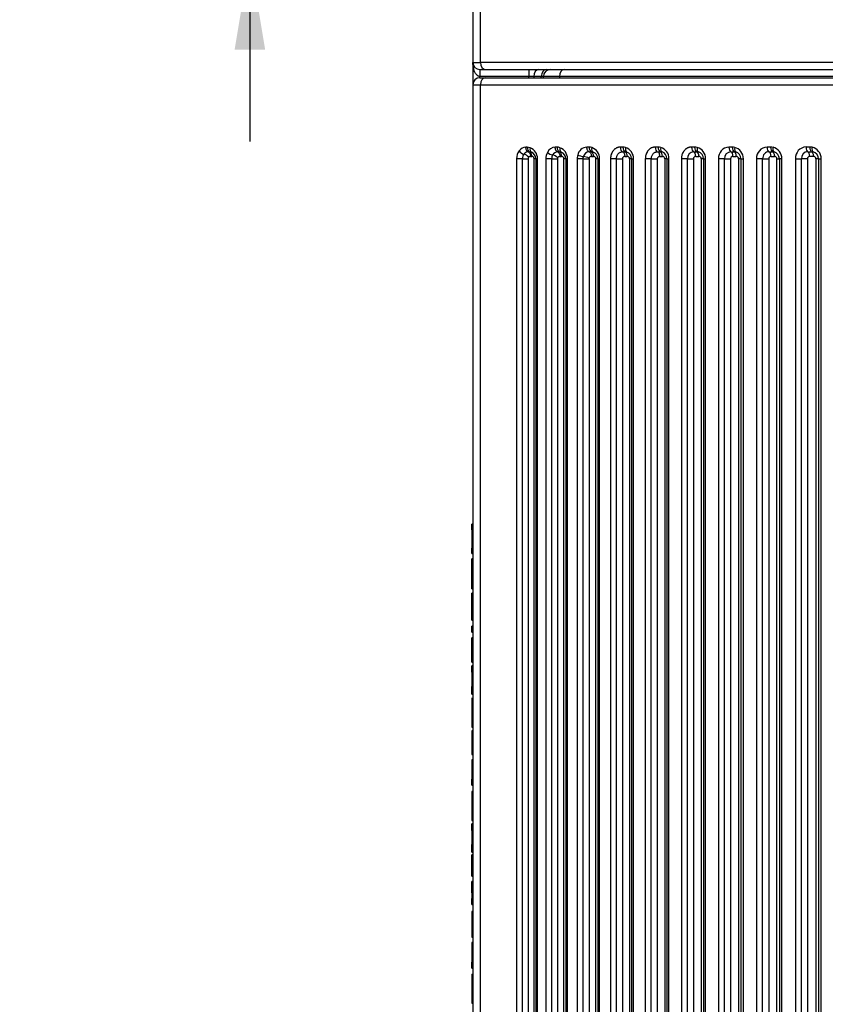
# Model space of a CAD drawing. Units: millimetres. Extents: x 0 to 291, y -20 to 204.
# Drawn here: x 117 to 145, y 113 to 147 of the extents above; entities that cross this region are included whole.
import ezdxf
from ezdxf import colors
from ezdxf.entities.mleader import LeaderData, LeaderLine
from ezdxf.enums import TextEntityAlignment as Align
from ezdxf.math import Vec2, Vec3

# ---------------------------------------------------------------- set-up
doc = ezdxf.new("R2010")
doc.units = ezdxf.units.MM
for name, color, linetype in [('CUERPOPAPELERA_C', 7, 'Continuous'), ('Predeterminado', 7, 'Continuous'), ('PUERTAPAPELERA', 7, 'Continuous')]:
    doc.layers.add(name, color=color, linetype=linetype)
doc.styles.add('SEACAD_Arial', font='arial.ttf')
doc.dimstyles.new('ISO', dxfattribs={"dimtxt": 3.125, "dimasz": 3.125, "dimexe": 1.5625, "dimexo": 0, "dimgap": 0.78125, "dimtad": 0, "dimlfac": 12.5, "dimtxsty": 'SEACAD_Arial', "dimblk1": '_SE_FILLED', "dimblk2": '_SE_FILLED', "dimsah": 1, "dimcen": 1.5625, "dimadec": 1, "dimazin": 0, "dimtfac": 0.5, "dimtmove": 0, "dimatfit": 3, "dimfxl": 1, "dimarcsym": 0})

# ---------------------------------------------------------------- blocks, each defined once
blk = doc.blocks.new('SE')
at = {"layer": 'CUERPOPAPELERA_C', "color": 7, "linetype": 'Continuous'}
for p, q in [((132.5, 158.796), (132.5, 145.045)), ((132.758, 145.045), (132.758, 158.796)), ((132.5, 145.045), (132.5, 144.285)), ((132.5, 145.045), (132.758, 145.045)), ((156.5, 145.045), (132.758, 145.045)), ((132.74, 144.805), (132.92, 144.805)), ((132.74, 144.805), (132.74, 144.565)), ((132.92, 144.805), (156.5, 144.805)), ((134.4, 144.805), (134.4, 144.565)), ((132.74, 144.525), (132.74, 144.565)), ((134.4, 144.565), (132.74, 144.565)), ((134.4, 144.525), (134.4, 144.565)), ((134.57, 144.565), (134.4, 144.565)), ((134.829, 144.565), (134.57, 144.565)), ((134.57, 144.565), (134.57, 144.525)), ((134.829, 144.525), (134.829, 144.565)), ((134.9, 144.565), (134.829, 144.565)), ((135.449, 144.565), (134.9, 144.565)), ((134.9, 144.525), (134.9, 144.565)), ((156.5, 144.565), (135.449, 144.565)), ((135.449, 144.565), (135.449, 144.525))]:
    blk.add_line(p, q, dxfattribs=at)
for centre, start, end in [((132.74, 145.045), 180, 270), ((135.14, 144.565), 90, 180)]:
    blk.add_arc(centre, 0.24, start, end, dxfattribs=at)
for centre, major_axis, ratio, start_param, end_param in [((132.92, 145.045), (0, -0.24), 0.677459, 4.712389, 6.283185), ((134.74, 144.565), (0, 0.24), 0.707107, 0, 1.570796), ((134.999, 144.565), (0, 0.24), 0.707107, 0, 1.570796), ((135.607, 144.565), (0, 0.24), 0.656414, 0, 1.570796)]:
    blk.add_ellipse(centre, major_axis=major_axis, ratio=ratio, start_param=start_param, end_param=end_param, dxfattribs=at)
blk.add_open_spline([(132.74, 144.565), (132.737, 144.565), (132.731, 144.565), (132.722, 144.566), (132.713, 144.568), (132.704, 144.57), (132.695, 144.573), (132.686, 144.577), (132.677, 144.581), (132.668, 144.586), (132.66, 144.592), (132.646, 144.602), (132.629, 144.618), (132.608, 144.643), (132.588, 144.672), (132.563, 144.717), (132.537, 144.782), (132.519, 144.851), (132.509, 144.911), (132.504, 144.953), (132.5, 144.998), (132.5, 145.028), (132.5, 145.045)], degree=3, knots=[0, 0, 0, 0, 0.014165, 0.028444, 0.042915, 0.057653, 0.072729, 0.088209, 0.104155, 0.120622, 0.137661, 0.155319, 0.203935, 0.258259, 0.3187, 0.385552, 0.52068, 0.686032, 0.760354, 0.845376, 0.909598, 1, 1, 1, 1], dxfattribs=at)
at = {"layer": 'PUERTAPAPELERA', "color": 7, "linetype": 'Continuous'}
for p, q in [((132.5, 144.285), (132.758, 144.285)), ((132.5, 144.285), (132.5, 86.325)), ((132.74, 144.525), (132.92, 144.525)), ((132.758, 144.285), (156.5, 144.285)), ((132.758, 86.325), (132.758, 144.285)), ((132.92, 144.525), (156.5, 144.525)), ((134.349, 142.156), (134.306, 142.156)), ((134.385, 142.001), (134.428, 142.001)), ((134.428, 142.001), (134.491, 141.989)), ((135.366, 142.157), (135.306, 142.157)), ((135.385, 142.001), (135.445, 142.001)), ((135.445, 142.001), (135.507, 141.99)), ((136.456, 142.158), (136.383, 142.158)), ((136.46, 142.002), (136.534, 142.002)), ((136.534, 142.002), (136.595, 141.991)), ((137.608, 142.159), (137.522, 142.159)), ((137.598, 142.002), (137.684, 142.002)), ((137.684, 142.002), (137.743, 141.992)), ((138.809, 142.16), (138.714, 142.16)), ((138.788, 142.003), (138.884, 142.003)), ((138.884, 142.003), (138.941, 141.994)), ((140.053, 142.161), (139.949, 142.161)), ((140.021, 142.003), (140.126, 142.003)), ((140.126, 142.003), (140.181, 141.995)), ((141.333, 142.162), (141.22, 142.162)), ((141.29, 142.004), (141.403, 142.004)), ((141.403, 142.004), (141.456, 141.996)), ((142.642, 142.163), (142.522, 142.163)), ((142.589, 142.004), (142.709, 142.004)), ((142.709, 142.004), (142.76, 141.998)), ((142.748, 142), (142.748, 142)), ((142.749, 142.003), (142.749, 142.003)), ((143.977, 142.163), (143.85, 142.163)), ((143.913, 142.004), (144.04, 142.004)), ((144.04, 142.004), (144.088, 141.999)), ((134.185, 141.765), (133.988, 141.765)), ((133.988, 141.765), (133.988, 89.045)), ((134.185, 89.045), (134.185, 141.765)), ((134.382, 141.765), (134.382, 89.045)), ((134.464, 141.845), (134.507, 141.845)), ((134.587, 89.045), (134.587, 141.765)), ((134.644, 141.765), (134.701, 141.765)), ((134.644, 141.765), (134.644, 89.045)), ((134.701, 89.045), (134.701, 141.765)), ((135.184, 141.765), (134.984, 141.765)), ((134.984, 141.765), (134.984, 89.045)), ((135.184, 89.045), (135.184, 141.765)), ((135.382, 141.765), (135.382, 89.045)), ((135.463, 141.845), (135.523, 141.845)), ((135.603, 89.045), (135.602, 141.765)), ((135.663, 141.765), (135.723, 141.765)), ((135.663, 141.765), (135.663, 89.045)), ((135.723, 89.045), (135.723, 141.765)), ((136.257, 141.765), (136.055, 141.765)), ((136.055, 141.765), (136.055, 89.045)), ((136.257, 141.765), (136.266, 141.838)), ((136.257, 89.045), (136.257, 141.765)), ((136.457, 141.765), (136.46, 141.787)), ((136.457, 141.765), (136.457, 89.045)), ((136.537, 141.845), (136.611, 141.845)), ((136.69, 89.045), (136.69, 141.765)), ((136.754, 141.765), (136.818, 141.765)), ((136.754, 141.765), (136.754, 89.045)), ((136.818, 89.045), (136.818, 141.765)), ((137.392, 141.765), (137.188, 141.765)), ((137.188, 141.765), (137.188, 89.045)), ((137.392, 89.045), (137.392, 141.765)), ((137.594, 141.765), (137.594, 89.045)), ((137.674, 141.845), (137.759, 141.845)), ((137.839, 141.765), (137.839, 89.045)), ((137.906, 141.765), (137.974, 141.765)), ((137.906, 141.765), (137.906, 89.045)), ((137.974, 89.045), (137.974, 141.765)), ((138.578, 141.765), (138.373, 141.765)), ((138.373, 141.765), (138.373, 89.045)), ((138.578, 89.045), (138.578, 141.765)), ((138.782, 141.765), (138.782, 89.045)), ((138.862, 141.845), (138.957, 141.845)), ((139.037, 141.765), (139.037, 89.045)), ((139.109, 141.765), (139.18, 141.765)), ((139.109, 141.765), (139.109, 89.045)), ((139.18, 89.045), (139.18, 141.765)), ((139.808, 141.765), (139.602, 141.765)), ((139.602, 141.765), (139.602, 89.045)), ((139.808, 89.045), (139.808, 141.765)), ((140.013, 141.765), (140.013, 89.045)), ((140.093, 141.845), (140.197, 141.845)), ((140.277, 141.765), (140.277, 89.045)), ((140.353, 141.765), (140.429, 141.765)), ((140.353, 141.765), (140.353, 89.045)), ((140.429, 89.045), (140.429, 141.765)), ((141.074, 141.765), (140.867, 141.765)), ((140.867, 141.765), (140.867, 89.045)), ((141.074, 89.045), (141.074, 141.765)), ((141.28, 141.765), (141.28, 89.045)), ((141.36, 141.845), (141.472, 141.845)), ((141.552, 141.765), (141.552, 89.045)), ((141.632, 141.765), (141.713, 141.765)), ((141.632, 141.765), (141.632, 89.045)), ((141.713, 89.045), (141.713, 141.765)), ((142.37, 141.765), (142.163, 141.765)), ((142.163, 141.765), (142.163, 89.045)), ((142.37, 89.045), (142.37, 141.765)), ((142.576, 141.765), (142.576, 89.045)), ((142.656, 141.845), (142.775, 141.845)), ((142.855, 89.045), (142.855, 141.765)), ((142.855, 141.765), (142.94, 141.765)), ((143.026, 141.765), (142.94, 141.765)), ((142.94, 141.765), (142.94, 89.045)), ((143.026, 89.045), (143.026, 141.765)), ((143.484, 141.765), (143.691, 141.765)), ((143.484, 141.765), (143.484, 89.045)), ((143.691, 89.045), (143.691, 141.765)), ((143.897, 141.765), (143.897, 89.045)), ((144.103, 141.845), (143.976, 141.845)), ((144.183, 141.765), (144.183, 89.045)), ((144.273, 141.765), (144.365, 141.765)), ((144.273, 141.765), (144.273, 89.045)), ((144.365, 89.045), (144.365, 141.765)), ((132.5, 129.314), (132.46, 129.311)), ((132.46, 129.123), (132.46, 129.311)), ((132.46, 129.123), (132.5, 129.12)), ((132.46, 129.123), (132.46, 128.671)), ((132.46, 128.671), (132.5, 128.668)), ((132.46, 128.671), (132.46, 128.499)), ((132.46, 128.499), (132.5, 128.501)), ((132.46, 128.31), (132.46, 128.499)), ((132.46, 128.31), (132.5, 128.307)), ((132.5, 128.135), (132.46, 128.133)), ((132.46, 127.115), (132.46, 128.133)), ((132.46, 127.115), (132.5, 127.112)), ((132.5, 126.968), (132.46, 126.965)), ((132.46, 126.039), (132.46, 126.965)), ((132.46, 126.039), (132.5, 126.037)), ((132.5, 125.842), (132.46, 125.84)), ((132.46, 125.632), (132.46, 125.84)), ((132.46, 125.632), (132.5, 125.629)), ((132.5, 125.44), (132.46, 125.437)), ((132.46, 124.613), (132.46, 125.437)), ((132.46, 124.613), (132.5, 124.61)), ((132.5, 124.49), (132.46, 124.487)), ((132.46, 124.267), (132.46, 124.487)), ((132.46, 124.267), (132.5, 124.264)), ((132.46, 124.267), (132.46, 124.216)), ((132.46, 124.216), (132.46, 123.787)), ((132.46, 124.216), (132.5, 124.214)), ((132.46, 123.787), (132.5, 123.789)), ((132.46, 123.523), (132.46, 123.787)), ((132.46, 123.524), (132.5, 123.521)), ((132.46, 123.39), (132.5, 123.393)), ((132.46, 123.39), (132.46, 122.399)), ((132.46, 122.399), (132.5, 122.396)), ((132.5, 122.271), (132.46, 122.268)), ((132.46, 122.268), (132.46, 121.468)), ((132.46, 121.468), (132.5, 121.465)), ((132.5, 121.283), (132.46, 121.28)), ((132.46, 121.28), (132.46, 120.698)), ((132.46, 120.698), (132.5, 120.698)), ((132.46, 120.698), (132.46, 120.621)), ((132.46, 120.621), (132.5, 120.623)), ((132.46, 120.415), (132.46, 120.621)), ((132.46, 120.415), (132.5, 120.413)), ((132.5, 120.211), (132.46, 120.209)), ((132.46, 120.209), (132.46, 119.218)), ((132.46, 119.218), (132.5, 119.215)), ((132.5, 119.101), (132.46, 119.099)), ((132.46, 118.879), (132.46, 119.099)), ((132.46, 118.879), (132.5, 118.876)), ((132.46, 118.879), (132.46, 118.828)), ((132.46, 118.828), (132.46, 118.399)), ((132.46, 118.828), (132.5, 118.826)), ((132.46, 118.399), (132.5, 118.401)), ((132.46, 118.135), (132.46, 118.399)), ((132.46, 118.136), (132.5, 118.133)), ((132.5, 118.048), (132.46, 118.045)), ((132.46, 117.973), (132.46, 118.045)), ((132.5, 117.976), (132.46, 117.973)), ((132.46, 117.528), (132.46, 117.973)), ((132.46, 117.528), (132.5, 117.531)), ((132.46, 117.322), (132.46, 117.528)), ((132.46, 117.322), (132.5, 117.319)), ((132.5, 117.145), (132.46, 117.143)), ((132.46, 116.755), (132.46, 117.143)), ((132.46, 116.755), (132.46, 116.558)), ((132.46, 116.755), (132.5, 116.755)), ((132.5, 116.561), (132.46, 116.558)), ((132.46, 116.353), (132.46, 116.558)), ((132.46, 116.353), (132.5, 116.35)), ((132.5, 116.119), (132.46, 116.116)), ((132.46, 116.116), (132.46, 115.243)), ((132.46, 115.243), (132.5, 115.24)), ((132.5, 115.058), (132.46, 115.055)), ((132.46, 115.055), (132.46, 114.473)), ((132.46, 114.473), (132.5, 114.473)), ((132.46, 114.473), (132.46, 114.395)), ((132.5, 114.398), (132.46, 114.395)), ((132.46, 114.19), (132.46, 114.395)), ((132.46, 114.19), (132.5, 114.187)), ((132.46, 113.983), (132.5, 113.986)), ((132.46, 113.983), (132.46, 112.992)), ((132.46, 112.992), (132.5, 112.99))]:
    blk.add_line(p, q, dxfattribs=at)
for centre, radius, start, end in [((132.74, 144.285), 0.24, 90, 180), ((134.437, 141.767), 0.449, 144.5438, 180.3035), ((134.312, 141.866), 0.29, 91.2075, 146.0585), ((134.449, 141.765), 0.264, 144.0279, 180.049), ((134.388, 141.816), 0.184, 90.9375, 145.6808), ((134.349, 141.889), 0.267, 68.496, 89.9751), ((134.301, 141.765), 0.4, 0.0452, 68.6972), ((134.404, 141.765), 0.24, 0, 68.5794), ((135.44, 141.767), 0.456, 152.0475, 180.2121), ((135.317, 141.848), 0.309, 91.8792, 154.5924), ((135.391, 141.806), 0.195, 91.6712, 153.9474), ((135.366, 141.883), 0.275, 69.3919, 89.9823), ((135.323, 141.765), 0.4, 0.0465, 69.5741), ((135.423, 141.765), 0.24, 0, 69.4538), ((136.402, 141.821), 0.338, 93.3002, 168.2746), ((136.47, 141.794), 0.208, 92.606, 167.7572), ((136.456, 141.875), 0.283, 70.3337, 89.989), ((136.418, 141.765), 0.4, 0.0494, 70.4981), ((136.514, 141.765), 0.24, 0, 70.3755), ((137.607, 141.867), 0.292, 71.3164, 89.995), ((137.574, 141.765), 0.4, 0.0468, 71.4717), ((137.666, 141.765), 0.24, 0.0001, 71.3399), ((138.809, 141.859), 0.302, 72.337, 89.9999), ((138.78, 141.765), 0.4, 0.0598, 72.4711), ((138.869, 141.765), 0.24, 0, 72.3442), ((140.034, 141.778), 0.226, 93.2401, 183.152), ((140.053, 141.85), 0.311, 73.3953, 90.0039), ((140.029, 141.765), 0.4, 0.0649, 73.5198), ((140.113, 141.765), 0.24, 0.0002, 73.3883), ((141.243, 141.786), 0.377, 93.4913, 183.1722), ((141.301, 141.776), 0.228, 92.863, 182.7975), ((141.333, 141.841), 0.321, 74.4928, 90.0067), ((141.313, 141.765), 0.4, 0.0709, 74.6108), ((141.392, 141.765), 0.24, 0.0001, 74.4742), ((142.541, 141.784), 0.379, 92.8913, 182.8708), ((142.599, 141.775), 0.229, 92.4368, 182.4977), ((142.643, 141.832), 0.33, 75.6271, 90.0218), ((142.626, 141.765), 0.4, 0.0762, 75.7552), ((142.7, 141.765), 0.24, 0.0002, 75.6076), ((143.867, 141.781), 0.383, 92.5146, 182.366), ((143.922, 141.773), 0.231, 92.1406, 182.0835), ((143.977, 141.823), 0.34, 76.8024, 90.0235), ((143.965, 141.765), 0.4, 0.0792, 76.9374), ((144.033, 141.765), 0.24, 0, 76.7821), ((134.464, 141.762), 0.0821, 141.8464, 177.6499), ((134.464, 141.765), 0.0797, 90.0189, 143.8023), ((134.507, 141.765), 0.0799, 359.9233, 89.914), ((135.453, 141.765), 0.269, 151.8883, 180.025), ((135.258, 312.969), 171.204, 269.97503, 270.04152), ((135.463, 141.764), 0.0803, 150.6446, 179.0286), ((135.463, 141.765), 0.0797, 90.0495, 151.738), ((135.523, 141.765), 0.0799, 359.9215, 89.9137), ((136.523, 141.765), 0.468, 164.5937, 180.0344), ((136.537, 141.765), 0.0798, 90.0949, 164.5412), ((136.611, 141.765), 0.0799, 359.919, 89.913), ((137.674, 141.765), 0.0799, 90.1211, 180.0632), ((137.759, 141.765), 0.0799, 359.9316, 89.8973), ((138.862, 141.765), 0.0799, 90.126, 180.0673), ((138.957, 141.765), 0.0799, 359.9283, 89.8944), ((140.093, 141.765), 0.0799, 90.1022, 180.0725), ((140.197, 141.765), 0.0799, 359.9232, 89.9102), ((141.36, 141.765), 0.0799, 90.1062, 180.0782), ((141.472, 141.765), 0.0799, 359.9211, 89.9017), ((142.656, 141.765), 0.0799, 90.1108, 180.0848), ((142.775, 141.765), 0.0799, 359.923, 89.888), ((143.977, 141.765), 0.0798, 90.1044, 180.1029), ((144.103, 141.765), 0.0799, 359.909, 89.8879)]:
    blk.add_arc(centre, radius, start, end, dxfattribs=at)
for centre, major_axis, ratio, start_param, end_param in [((132.92, 144.285), (0, 0.24), 0.677519, 0, 1.570796), ((134.176, 142.028), (0.129, -0.094), 0.452214, 4.156563, 5.488496), ((134.296, 141.812), (-0.129, 0.095), 0.448569, 4.164548, 5.490589), ((134.452, 142.156), (0, 0.16), 0.647378, 1.569889, 2.901998), ((134.55, 142.137), (0.058, 0.149), 0.618374, 1.808795, 3.141593), ((135.139, 141.981), (0.141, -0.075), 0.360867, 4.118902, 5.467557), ((135.563, 142.14), (0.056, 0.15), 0.600894, 1.792318, 3.141593), ((136.553, 142.158), (0, 0.16), 0.606586, 1.569861, 2.935523), ((136.648, 142.142), (0.054, 0.151), 0.58173, 1.77532, 3.141593), ((137.616, 142.159), (0, -0.16), 0.585273, 4.711877, 6.093707), ((137.701, 142.159), (0, -0.16), 0.583535, 4.711907, 6.094946), ((137.666, 141.845), (0, 0.16), 0.580625, 4.71221, 6.095236), ((137.794, 142.144), (0.051, 0.152), 0.560849, 1.757979, 3.141593), ((138.803, 142.16), (0, -0.16), 0.560634, 4.711955, 6.111246), ((138.899, 142.16), (0, -0.16), 0.558616, 4.711983, 6.112589), ((138.99, 142.146), (0.049, 0.152), 0.538185, 1.740446, 3.141593), ((138.869, 141.845), (0, 0.16), 0.555671, 4.712239, 6.112833), ((140.034, 142.161), (0, -0.16), 0.534067, 4.712026, 6.128874), ((140.008, 141.845), (0, 0.16), 0.530933, 4.7124, 6.129236), ((140.138, 142.161), (0, -0.16), 0.531762, 4.712052, 6.130302), ((140.227, 142.148), (0.046, 0.153), 0.513611, 1.722837, 3.141593), ((140.113, 141.845), (0, 0.16), 0.528806, 4.7124, 6.130638), ((141.301, 142.162), (0, -0.16), 0.505444, 4.712092, 6.146485), ((141.279, 141.845), (0, 0.16), 0.50225, 4.7124, 6.146781), ((141.413, 142.162), (0, -0.16), 0.502835, 4.712115, 6.147979), ((141.499, 142.151), (0.043, 0.154), 0.486962, 1.705259, 3.141593), ((141.392, 141.845), (0, 0.16), 0.499837, 4.7124, 6.148252), ((142.598, 142.163), (0, -0.16), 0.4746, 4.712151, 6.163966), ((142.58, 141.845), (0, 0.16), 0.471357, 4.7124, 6.164202), ((142.718, 142.163), (0, -0.16), 0.471664, 4.712172, 6.165509), ((142.8, 142.153), (-0.04, -0.155), 0.458157, 4.829376, 6.283171), ((142.7, 141.845), (0, 0.16), 0.468637, 4.7124, 6.165725), ((143.921, 142.163), (0, -0.16), 0.441347, 4.712206, 6.181186), ((143.906, 141.845), (0, 0.16), 0.438076, 4.7124, 6.181369), ((144.047, 142.163), (0, -0.16), 0.438058, 4.712223, 6.18276), ((144.125, 142.155), (0.037, 0.156), 0.42661, 1.670664, 3.141593), ((144.033, 141.845), (0, 0.16), 0.435018, 4.7124, 6.182926), ((135.292, 141.803), (-0.141, 0.076), 0.35757, 4.127611, 5.468999), ((136.17, 141.89), (-0.154, 0.042), 0.202444, 0.937101, 2.303262), ((136.36, 141.765), (-0.16, 0), 0.000144, 0.866177, 2.22258), ((136.363, 141.787), (0.154, -0.043), 0.200308, 0.946756, 2.30376)]:
    blk.add_ellipse(centre, major_axis=major_axis, ratio=ratio, start_param=start_param, end_param=end_param, dxfattribs=at)
for points, knots in [([(134.385, 142.001), (134.375, 142.004), (134.364, 142.011), (134.344, 142.03), (134.335, 142.043), (134.321, 142.072), (134.315, 142.088), (134.307, 142.122), (134.306, 142.14), (134.306, 142.156)], [0, 0, 0, 0, 0.25, 0.25, 0.5, 0.5, 0.75, 0.75, 1, 1, 1, 1]), ([(134.385, 142.001), (134.396, 141.996), (134.407, 141.989), (134.426, 141.97), (134.435, 141.958), (134.449, 141.93), (134.454, 141.914), (134.462, 141.881), (134.464, 141.863), (134.464, 141.845)], [0, 0, 0, 0, 0.25, 0.25, 0.5, 0.5, 0.75, 0.75, 1, 1, 1, 1]), ([(134.507, 141.845), (134.507, 141.863), (134.505, 141.881), (134.497, 141.914), (134.492, 141.93), (134.478, 141.958), (134.469, 141.97), (134.45, 141.989), (134.439, 141.996), (134.428, 142.001)], [0, 0, 0, 0, 0.25, 0.25, 0.5, 0.5, 0.75, 0.75, 1, 1, 1, 1]), ([(135.385, 142.001), (135.375, 142.005), (135.364, 142.011), (135.345, 142.03), (135.336, 142.043), (135.321, 142.072), (135.315, 142.089), (135.308, 142.123), (135.306, 142.141), (135.306, 142.157)], [0, 0, 0, 0, 0.25, 0.25, 0.5, 0.5, 0.75, 0.75, 1, 1, 1, 1]), ([(135.366, 142.157), (135.366, 142.141), (135.368, 142.123), (135.375, 142.089), (135.381, 142.072), (135.396, 142.043), (135.405, 142.03), (135.424, 142.011), (135.435, 142.005), (135.445, 142.001)], [0, 0, 0, 0, 0.25, 0.25, 0.5, 0.5, 0.75, 0.75, 1, 1, 1, 1]), ([(135.385, 142.001), (135.396, 141.997), (135.406, 141.99), (135.425, 141.971), (135.434, 141.959), (135.448, 141.931), (135.454, 141.915), (135.461, 141.881), (135.463, 141.863), (135.463, 141.845)], [0, 0, 0, 0, 0.25, 0.25, 0.5, 0.5, 0.75, 0.75, 1, 1, 1, 1]), ([(135.523, 141.845), (135.523, 141.863), (135.521, 141.881), (135.513, 141.915), (135.508, 141.931), (135.494, 141.959), (135.485, 141.971), (135.466, 141.99), (135.456, 141.997), (135.445, 142.001)], [0, 0, 0, 0, 0.25, 0.25, 0.5, 0.5, 0.75, 0.75, 1, 1, 1, 1]), ([(136.46, 142.002), (136.45, 142.005), (136.44, 142.011), (136.421, 142.03), (136.412, 142.043), (136.397, 142.072), (136.392, 142.089), (136.384, 142.124), (136.383, 142.142), (136.383, 142.158)], [0, 0, 0, 0, 0.25, 0.25, 0.5, 0.5, 0.75, 0.75, 1, 1, 1, 1]), ([(136.46, 142.002), (136.471, 141.998), (136.481, 141.991), (136.5, 141.972), (136.508, 141.96), (136.522, 141.932), (136.528, 141.916), (136.535, 141.881), (136.537, 141.863), (136.537, 141.845)], [0, 0, 0, 0, 0.25, 0.25, 0.5, 0.5, 0.75, 0.75, 1, 1, 1, 1]), ([(136.611, 141.845), (136.611, 141.863), (136.609, 141.882), (136.601, 141.916), (136.596, 141.932), (136.582, 141.96), (136.574, 141.972), (136.555, 141.991), (136.544, 141.998), (136.534, 142.002)], [0, 0, 0, 0, 0.25, 0.25, 0.5, 0.5, 0.75, 0.75, 1, 1, 1, 1]), ([(137.522, 142.159), (137.501, 142.159), (137.479, 142.157), (137.453, 142.151), (137.448, 142.15), (137.437, 142.147), (137.432, 142.145), (137.416, 142.14), (137.406, 142.135), (137.376, 142.121), (137.357, 142.109), (137.334, 142.092), (137.33, 142.088), (137.321, 142.081), (137.317, 142.077), (137.304, 142.065), (137.296, 142.056), (137.28, 142.038), (137.273, 142.029), (137.262, 142.014), (137.259, 142.009), (137.252, 141.998), (137.249, 141.993), (137.233, 141.966), (137.223, 141.943), (137.212, 141.913), (137.21, 141.907), (137.206, 141.895), (137.204, 141.888), (137.199, 141.869), (137.197, 141.857), (137.19, 141.818), (137.188, 141.792), (137.188, 141.765)], [0, 0, 0, 0, 0.125, 0.125, 0.15625, 0.15625, 0.1875, 0.1875, 0.25, 0.25, 0.375, 0.375, 0.40625, 0.40625, 0.4375, 0.4375, 0.5, 0.5, 0.5625, 0.5625, 0.59375, 0.59375, 0.625, 0.625, 0.75, 0.75, 0.78125, 0.78125, 0.8125, 0.8125, 0.875, 0.875, 1, 1, 1, 1]), ([(137.392, 141.765), (137.392, 141.781), (137.393, 141.796), (137.398, 141.826), (137.402, 141.841), (137.412, 141.87), (137.418, 141.884), (137.433, 141.909), (137.442, 141.922), (137.461, 141.943), (137.471, 141.953), (137.494, 141.971), (137.506, 141.978), (137.531, 141.99), (137.544, 141.995), (137.571, 142.001), (137.585, 142.002), (137.598, 142.002)], [0, 0, 0, 0, 0.125, 0.125, 0.25, 0.25, 0.375, 0.375, 0.5, 0.5, 0.625, 0.625, 0.75, 0.75, 0.875, 0.875, 1, 1, 1, 1]), ([(137.598, 142.002), (137.609, 141.999), (137.619, 141.992), (137.637, 141.973), (137.646, 141.961), (137.659, 141.933), (137.665, 141.917), (137.672, 141.882), (137.674, 141.864), (137.674, 141.845)], [0, 0, 0, 0, 0.25, 0.25, 0.5, 0.5, 0.75, 0.75, 1, 1, 1, 1]), ([(138.714, 142.16), (138.692, 142.16), (138.67, 142.158), (138.643, 142.152), (138.638, 142.151), (138.627, 142.148), (138.622, 142.146), (138.606, 142.14), (138.595, 142.136), (138.565, 142.122), (138.545, 142.11), (138.522, 142.092), (138.518, 142.089), (138.509, 142.081), (138.504, 142.077), (138.491, 142.065), (138.483, 142.057), (138.467, 142.039), (138.459, 142.029), (138.449, 142.014), (138.445, 142.009), (138.438, 141.999), (138.435, 141.993), (138.419, 141.966), (138.409, 141.943), (138.398, 141.913), (138.396, 141.907), (138.392, 141.895), (138.39, 141.888), (138.385, 141.869), (138.382, 141.857), (138.375, 141.818), (138.373, 141.792), (138.373, 141.765)], [0, 0, 0, 0, 0.125, 0.125, 0.15625, 0.15625, 0.1875, 0.1875, 0.25, 0.25, 0.375, 0.375, 0.40625, 0.40625, 0.4375, 0.4375, 0.5, 0.5, 0.5625, 0.5625, 0.59375, 0.59375, 0.625, 0.625, 0.75, 0.75, 0.78125, 0.78125, 0.8125, 0.8125, 0.875, 0.875, 1, 1, 1, 1]), ([(138.578, 141.765), (138.578, 141.781), (138.58, 141.796), (138.585, 141.826), (138.589, 141.842), (138.599, 141.87), (138.606, 141.884), (138.621, 141.91), (138.63, 141.922), (138.649, 141.944), (138.659, 141.954), (138.682, 141.971), (138.694, 141.979), (138.72, 141.99), (138.733, 141.995), (138.761, 142.001), (138.774, 142.003), (138.788, 142.003)], [0, 0, 0, 0, 0.125, 0.125, 0.25, 0.25, 0.375, 0.375, 0.5, 0.5, 0.625, 0.625, 0.75, 0.75, 0.875, 0.875, 1, 1, 1, 1]), ([(138.788, 142.003), (138.798, 142), (138.808, 141.993), (138.826, 141.975), (138.834, 141.962), (138.848, 141.934), (138.853, 141.917), (138.86, 141.882), (138.862, 141.864), (138.862, 141.845)], [0, 0, 0, 0, 0.25, 0.25, 0.5, 0.5, 0.75, 0.75, 1, 1, 1, 1]), ([(139.949, 142.161), (139.926, 142.161), (139.904, 142.159), (139.871, 142.152), (139.86, 142.149), (139.844, 142.143), (139.839, 142.141), (139.828, 142.137), (139.823, 142.135), (139.797, 142.122), (139.777, 142.111), (139.753, 142.093), (139.748, 142.089), (139.739, 142.081), (139.735, 142.077), (139.722, 142.065), (139.713, 142.057), (139.697, 142.039), (139.689, 142.029), (139.678, 142.014), (139.675, 142.009), (139.668, 141.999), (139.665, 141.993), (139.649, 141.966), (139.638, 141.943), (139.624, 141.907), (139.62, 141.895), (139.614, 141.869), (139.611, 141.856), (139.604, 141.818), (139.602, 141.792), (139.602, 141.765)], [0, 0, 0, 0, 0.125, 0.125, 0.1875, 0.1875, 0.21875, 0.21875, 0.25, 0.25, 0.375, 0.375, 0.40625, 0.40625, 0.4375, 0.4375, 0.5, 0.5, 0.5625, 0.5625, 0.59375, 0.59375, 0.625, 0.625, 0.75, 0.75, 0.8125, 0.8125, 0.875, 0.875, 1, 1, 1, 1]), ([(134.185, 141.765), (134.201, 141.765), (134.218, 141.765), (134.255, 141.765), (134.275, 141.765), (134.311, 141.765), (134.328, 141.765), (134.358, 141.765), (134.371, 141.765), (134.382, 141.765)], [0, 0, 0, 0, 0.25, 0.25, 0.5, 0.5, 0.75, 0.75, 1, 1, 1, 1]), ([(134.644, 141.765), (134.644, 141.765), (134.639, 141.765), (134.619, 141.765), (134.604, 141.765), (134.587, 141.765)], [0, 0, 0, 0, 0.5, 0.5, 1, 1, 1, 1]), ([(135.663, 141.765), (135.663, 141.765), (135.657, 141.765), (135.637, 141.765), (135.621, 141.765), (135.602, 141.765)], [0, 0, 0, 0, 0.5, 0.5, 1, 1, 1, 1]), ([(136.754, 141.765), (136.754, 141.765), (136.748, 141.765), (136.726, 141.765), (136.71, 141.765), (136.69, 141.765)], [0, 0, 0, 0, 0.5, 0.5, 1, 1, 1, 1]), ([(137.392, 141.765), (137.406, 141.765), (137.423, 141.765), (137.46, 141.765), (137.48, 141.765), (137.518, 141.765), (137.536, 141.765), (137.568, 141.765), (137.582, 141.765), (137.594, 141.765)], [0, 0, 0, 0, 0.25, 0.25, 0.5, 0.5, 0.75, 0.75, 1, 1, 1, 1]), ([(137.906, 141.765), (137.906, 141.765), (137.9, 141.765), (137.877, 141.765), (137.86, 141.765), (137.839, 141.765)], [0, 0, 0, 0, 0.5, 0.5, 1, 1, 1, 1]), ([(138.578, 141.765), (138.592, 141.765), (138.609, 141.765), (138.646, 141.765), (138.666, 141.765), (138.704, 141.765), (138.722, 141.765), (138.756, 141.765), (138.77, 141.765), (138.782, 141.765)], [0, 0, 0, 0, 0.25, 0.25, 0.5, 0.5, 0.75, 0.75, 1, 1, 1, 1]), ([(139.109, 141.765), (139.109, 141.765), (139.102, 141.765), (139.077, 141.765), (139.059, 141.765), (139.037, 141.765)], [0, 0, 0, 0, 0.5, 0.5, 1, 1, 1, 1]), ([(139.808, 141.765), (139.821, 141.765), (139.838, 141.765), (139.874, 141.765), (139.894, 141.765), (139.933, 141.765), (139.952, 141.765), (139.985, 141.765), (140.001, 141.765), (140.013, 141.765)], [0, 0, 0, 0, 0.25, 0.25, 0.5, 0.5, 0.75, 0.75, 1, 1, 1, 1]), ([(140.353, 141.765), (140.353, 141.765), (140.346, 141.765), (140.319, 141.765), (140.3, 141.765), (140.277, 141.765)], [0, 0, 0, 0, 0.5, 0.5, 1, 1, 1, 1]), ([(141.074, 141.765), (141.086, 141.765), (141.102, 141.765), (141.138, 141.765), (141.158, 141.765), (141.197, 141.765), (141.216, 141.765), (141.251, 141.765), (141.267, 141.765), (141.28, 141.765)], [0, 0, 0, 0, 0.25, 0.25, 0.5, 0.5, 0.75, 0.75, 1, 1, 1, 1]), ([(141.632, 141.765), (141.632, 141.765), (141.624, 141.765), (141.596, 141.765), (141.576, 141.765), (141.552, 141.765)], [0, 0, 0, 0, 0.5, 0.5, 1, 1, 1, 1]), ([(142.37, 141.765), (142.382, 141.765), (142.397, 141.765), (142.432, 141.765), (142.451, 141.765), (142.491, 141.765), (142.51, 141.765), (142.546, 141.765), (142.562, 141.765), (142.576, 141.765)], [0, 0, 0, 0, 0.25, 0.25, 0.5, 0.5, 0.75, 0.75, 1, 1, 1, 1]), ([(143.897, 141.765), (143.879, 141.765), (143.86, 141.765), (143.821, 141.765), (143.802, 141.765), (143.764, 141.765), (143.746, 141.765), (143.715, 141.765), (143.702, 141.765), (143.691, 141.765)], [0, 0, 0, 0, 0.25, 0.25, 0.5, 0.5, 0.75, 0.75, 1, 1, 1, 1]), ([(144.273, 141.765), (144.273, 141.765), (144.265, 141.765), (144.233, 141.765), (144.21, 141.765), (144.183, 141.765)], [0, 0, 0, 0, 0.5, 0.5, 1, 1, 1, 1])]:
    blk.add_open_spline(points, degree=3, knots=knots, dxfattribs=at)
blk = doc.blocks.new('DMBLK46')
at = {"layer": 'Predeterminado', "linetype": 'Continuous'}
for points in [[(124.381, 165.331), (124.902, 162.206), (125.423, 165.331)], [(124.381, 145.481), (125.423, 145.481), (124.902, 148.606)]]:
    blk.add_hatch(color=7, dxfattribs=at).paths.add_polyline_path(points)
at = {"layer": 'Predeterminado', "color": 7, "linetype": 'Continuous'}
for p, q in [((124.902, 168.456), (124.902, 159.437)), ((132.443, 162.206), (123.34, 162.206)), ((124.902, 149.913), (124.902, 142.356)), ((156.466, 148.606), (123.34, 148.606))]:
    blk.add_line(p, q, dxfattribs=at)
at = {"layer": 'Predeterminado', "color": 7, "linetype": 'Continuous', "style": 'SEACAD_Arial'}
blk.add_text('170', height=3.125, rotation=90, dxfattribs=at).set_placement((123.34, 151.007), align=Align.TOP_LEFT)
blk = doc.blocks.new('_SE_FILLED')
at = {"color": 0}
blk.add_line((0, 0), (-1, 0), dxfattribs=at)
blk.add_solid([(0, 0), (-1, -0.1665), (-1, 0.1665), (0, 0)], dxfattribs=at)
blk = doc.blocks.new('_DOT')
at = {"color": 0}
blk.add_line((0, 0), (-1, 0), dxfattribs=at)
at = {"color": 0, "const_width": 0.333}
blk.add_lwpolyline([(-0.1665, 0, 1), (0.1665, 0, 1)], format="xyb", close=True, dxfattribs=at)

msp = doc.modelspace()

# ---------------------------------------------------------------- block references
at = {"layer": 'Predeterminado'}
msp.add_blockref('SE', (0, 0), dxfattribs=at)

# ---------------------------------------------------------------- dimensions: what is measured, and where the dimension line sits
at = {"layer": 'Predeterminado', "color": 7, "linetype": 'Continuous'}
dim = msp.add_linear_dim(base=(124.90213, 162.20557), p1=(156.46604, 162.20557), p2=(156.46604, 148.60559), angle=270, text='\\A1;<>', dimstyle='ISO', dxfattribs=at)
dim.commit()
dim.dimension.update_dxf_attribs({"geometry": 'DMBLK46', "text_midpoint": (124.90213, 154.67512), "dimtype": 161})

# ---------------------------------------------------------------- leaders
ml = msp.add_multileader_mtext('Standard', dxfattribs=at)
ml.set_content('{\\pxsm0.9;\\fArial TUR|b0||i0||c0|p34;\\W1.;Papelera fabricada con termoplástico de polímero que contienen residuos urbanos, procedentes de recogida selectiva.\\P}', color=256)
ml.set_leader_properties()
ml.set_arrow_properties(name='DOT')
ml.build(insert=Vec2(0, 0))
ml.multileader.update_dxf_attribs({"leader_type": 0, "dogleg_length": 0, "arrow_head_size": 2.5})
ctx = ml.context
ctx.base_point, ctx.char_height, ctx.arrow_head_size = Vec3(6.63944, 192.26358), 2.5, 2.5
notes = []
notes.append((ctx, [(0, (0, 0, 0), (0, 0), (1, 0), 1, [])]))
ctx.mtext.insert = Vec3(8.63944, 193.51358)
for ctx, leaders in notes:
    for number, flags, end, landing, length, lines in leaders:
        leader = LeaderData()
        leader.index, (leader.has_last_leader_line, leader.has_dogleg_vector, leader.attachment_direction) = number, flags
        leader.last_leader_point, leader.dogleg_vector, leader.dogleg_length = Vec3(end), Vec3(landing), length
        for number, points, colour, breaks in lines:
            line = LeaderLine()
            line.index, line.vertices, line.color, line.breaks = number, Vec3.list(points), colors.encode_raw_color(colour), breaks
            leader.lines.append(line)
        ctx.leaders.append(leader)

doc.saveas('drawing.dxf')
